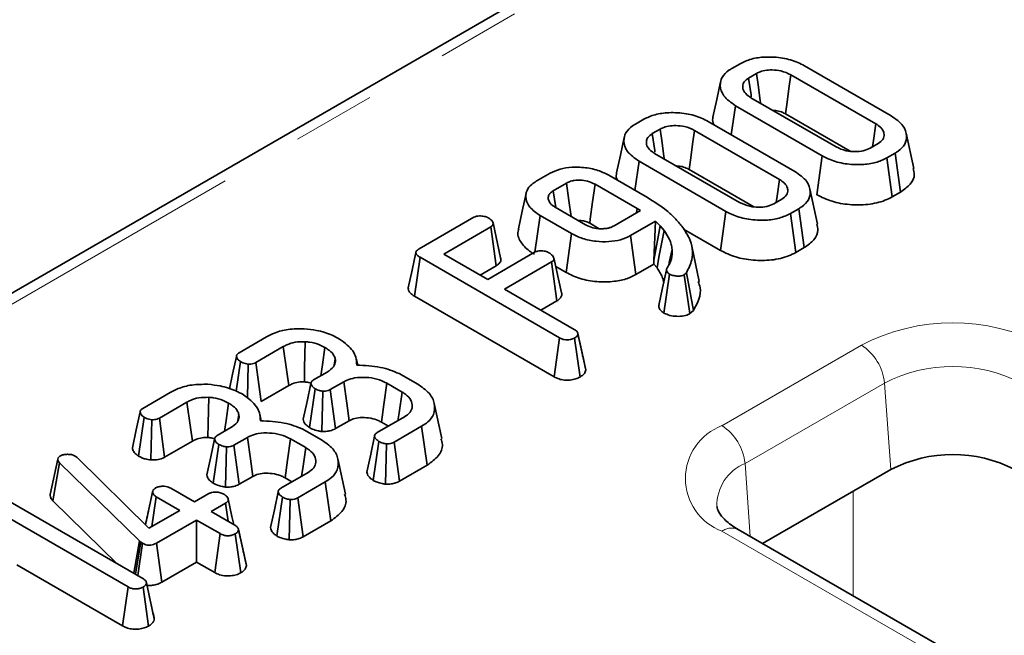
# Model space of a CAD drawing. Units: millimetres. Extents: x 8 to 418, y 1 to 291.
# Drawn here: x 321 to 336, y 143 to 152 of the extents above; entities that cross this region are included whole.
import ezdxf

# ---------------------------------------------------------------- set-up
doc = ezdxf.new("R2010")
doc.units = ezdxf.units.MM
doc.linetypes.add('PHANTOM', pattern=[12.7, 6.35, -1.27, 1.27, -1.27, 1.27, -1.27])

msp = doc.modelspace()

# ---------------------------------------------------------------- linework, layer by layer
at = {"color": 7, "linetype": 'Continuous', "lineweight": 35}
for p, q in [((334.96, 155.834), (265.84, 115.932)), ((331.913, 151.17), (332.039, 151.243)), ((332.292, 151.095), (332.17, 151.024)), ((334.104, 150.328), (332.811, 151.074)), ((333.02, 151.211), (334.34, 150.449)), ((332.206, 150.725), (333.499, 149.978)), ((331.907, 150.162), (331.969, 150.604)), ((333.289, 149.842), (331.969, 150.604)), ((332.73, 150.481), (333.712, 149.913)), ((330.448, 150.324), (330.574, 150.397)), ((331.555, 150.365), (332.875, 149.603)), ((330.827, 150.249), (330.705, 150.179)), ((332.639, 149.482), (331.346, 150.228)), ((334.683, 149.649), (334.567, 150.185)), ((334.018, 149.958), (334.139, 150.028)), ((330.74, 149.879), (332.033, 149.133)), ((334.396, 149.882), (334.27, 149.809)), ((334.481, 149.291), (334.396, 149.882)), ((330.441, 149.316), (330.504, 149.758)), ((331.824, 148.996), (330.504, 149.758)), ((333.207, 149.249), (333.289, 149.842)), ((334.352, 149.216), (334.27, 149.809)), ((328.941, 149.454), (329.151, 149.576)), ((331.265, 149.635), (332.247, 149.068)), ((329.402, 149.426), (329.2, 149.31)), ((330.043, 149.546), (330.63, 149.207)), ((329.236, 149.056), (329.2, 149.31)), ((330.474, 149.04), (329.834, 149.409)), ((333.218, 148.803), (333.101, 149.339)), ((334.352, 149.216), (334.481, 149.291)), ((332.553, 149.112), (332.674, 149.182)), ((329.229, 149.06), (329.691, 148.793)), ((330.124, 148.777), (330.524, 149.008)), ((330.465, 148.973), (330.474, 149.04)), ((330.524, 149.008), (330.474, 149.04)), ((331.742, 148.403), (331.824, 148.996)), ((332.931, 149.037), (332.805, 148.964)), ((333.016, 148.445), (332.931, 149.037)), ((327.159, 148.426), (327.991, 148.906)), ((328.918, 148.375), (328.998, 148.936)), ((329.476, 148.66), (328.998, 148.936)), ((330.755, 148.847), (330.375, 148.627)), ((330.731, 148.251), (330.755, 148.847)), ((330.826, 148.775), (330.755, 148.847)), ((332.887, 148.371), (332.805, 148.964)), ((328.248, 148.76), (327.533, 148.347)), ((328.333, 148.169), (328.248, 148.76)), ((328.399, 148.292), (328.283, 148.824)), ((329.753, 148.816), (329.896, 148.733)), ((330.731, 148.251), (330.826, 148.775)), ((330.884, 148.708), (330.826, 148.775)), ((331.182, 148.726), (331.742, 148.403)), ((329.394, 148.067), (329.476, 148.66)), ((330.457, 148.034), (330.375, 148.627)), ((331.42, 147.93), (331.304, 148.467)), ((332.887, 148.371), (333.016, 148.445)), ((327.089, 147.706), (327.173, 148.298)), ((329.294, 147.073), (327.173, 148.298)), ((327.533, 148.347), (328.202, 147.961)), ((328.202, 147.961), (328.916, 148.374)), ((329.323, 147.758), (329.207, 148.291)), ((330.728, 148.191), (330.731, 148.251)), ((328.088, 148.027), (328.333, 148.169)), ((329.171, 148.227), (328.457, 147.814)), ((329.256, 147.635), (329.171, 148.227)), ((329.236, 148.158), (329.394, 148.067)), ((330.457, 148.034), (330.728, 148.191)), ((330.728, 148.191), (330.777, 148.136)), ((330.883, 147.45), (330.967, 148.042)), ((331.224, 148.062), (331.188, 148.03)), ((331.278, 147.441), (331.188, 148.03)), ((331.33, 147.488), (331.224, 148.062)), ((328.457, 147.814), (329.518, 147.202)), ((327.089, 147.706), (329.212, 146.48)), ((329.011, 147.494), (329.256, 147.635)), ((331.278, 147.441), (331.33, 147.488)), ((324.421, 146.845), (324.841, 147.088)), ((329.212, 146.48), (329.294, 147.073)), ((329.607, 146.477), (329.524, 147.069)), ((329.628, 146.89), (329.574, 147.14)), ((329.693, 146.587), (329.575, 147.132)), ((325.094, 146.939), (324.675, 146.698)), ((325.866, 146.661), (325.885, 146.747)), ((326.225, 146.657), (326.203, 146.755)), ((324.378, 146.263), (324.443, 146.711)), ((324.549, 146.159), (324.561, 146.674)), ((324.756, 146.104), (324.675, 146.698)), ((325.555, 146.433), (325.763, 146.553)), ((326.893, 146.51), (327.131, 146.373)), ((324.756, 146.104), (325.176, 146.346)), ((325.493, 145.707), (325.578, 146.299)), ((326.014, 146.404), (325.808, 146.285)), ((325.889, 145.692), (325.808, 146.285)), ((326.9, 146.249), (326.669, 146.382)), ((322.956, 145.999), (323.376, 146.242)), ((325.679, 145.649), (325.697, 146.261)), ((323.629, 146.093), (323.21, 145.852)), ((327.505, 145.54), (327.389, 146.076)), ((322.892, 145.274), (322.978, 145.865)), ((323.29, 145.258), (323.21, 145.852)), ((324.401, 145.815), (324.419, 145.901)), ((324.759, 145.811), (324.738, 145.91)), ((326.522, 145.631), (326.936, 145.87)), ((323.082, 145.216), (323.096, 145.828)), ((324.089, 145.587), (324.298, 145.708)), ((325.889, 145.692), (326.095, 145.81)), ((326.587, 145.789), (326.692, 145.729)), ((327.198, 145.727), (326.778, 145.484)), ((327.283, 145.136), (327.198, 145.727)), ((324.549, 145.558), (324.343, 145.439)), ((325.435, 145.403), (325.204, 145.536)), ((325.428, 145.664), (325.666, 145.527)), ((323.29, 145.258), (323.711, 145.501)), ((324.028, 144.862), (324.112, 145.453)), ((324.214, 144.803), (324.232, 145.415)), ((324.424, 144.846), (324.343, 145.439)), ((326.461, 144.905), (326.546, 145.497)), ((326.648, 144.847), (326.665, 145.459)), ((326.859, 144.891), (326.778, 145.484)), ((321.665, 145.229), (321.673, 145.247)), ((321.928, 145.273), (321.958, 145.251)), ((321.958, 145.251), (323.05, 144.178)), ((321.547, 144.69), (321.665, 145.229)), ((321.589, 144.595), (321.693, 145.172)), ((322.907, 143.985), (321.693, 145.172)), ((326.04, 144.694), (325.924, 145.23)), ((326.859, 144.891), (327.283, 145.136)), ((324.424, 144.846), (324.63, 144.964)), ((325.056, 144.785), (325.471, 145.024)), ((325.122, 144.943), (325.226, 144.883)), ((334.332, 145.07), (332.381, 143.944)), ((323.384, 144.785), (323.743, 144.578)), ((325.733, 144.881), (325.313, 144.639)), ((325.818, 144.29), (325.733, 144.881)), ((322.998, 144.229), (323.106, 144.726)), ((323.107, 144.733), (323.064, 144.532)), ((323.096, 144.205), (323.161, 144.656)), ((323.52, 144.449), (323.161, 144.656)), ((323.743, 144.578), (323.96, 144.703)), ((324.996, 144.059), (325.08, 144.651)), ((325.394, 144.045), (325.313, 144.639)), ((320.843, 144.634), (322.956, 143.414)), ((321.589, 144.595), (322.569, 143.637)), ((324.215, 144.556), (323.997, 144.431)), ((324.254, 144.283), (324.215, 144.556)), ((325.183, 144.001), (325.2, 144.613)), ((322.733, 143.285), (320.899, 144.344)), ((323.05, 144.178), (323.52, 144.449)), ((323.997, 144.431), (324.356, 144.224)), ((323.774, 144.302), (323.166, 143.951)), ((324.133, 144.095), (323.774, 144.302)), ((323.774, 143.662), (323.774, 144.302)), ((325.394, 144.045), (325.818, 144.29)), ((324.051, 143.502), (324.133, 144.095)), ((324.447, 143.498), (324.364, 144.091)), ((324.468, 143.908), (324.413, 144.162)), ((324.533, 143.609), (324.414, 144.153)), ((335.26, 142.282), (332.013, 144.156)), ((322.822, 143.491), (322.907, 143.985)), ((322.848, 143.476), (322.928, 143.966)), ((322.881, 143.457), (322.953, 143.948)), ((322.928, 143.966), (322.907, 143.985)), ((322.953, 143.948), (322.928, 143.966)), ((323.249, 143.358), (323.166, 143.951)), ((321.044, 143.62), (322.651, 142.692)), ((323.249, 143.358), (323.774, 143.662)), ((323.774, 143.662), (324.051, 143.502)), ((323.066, 143.102), (323.012, 143.352)), ((323.132, 142.799), (323.013, 143.344)), ((322.651, 142.692), (322.733, 143.285)), ((323.046, 142.689), (322.962, 143.282))]:
    msp.add_line(p, q, dxfattribs=at)
at = {"color": 7, "linetype": 'PHANTOM', "lineweight": 18}
for p, q in [((335.21, 155.809), (266.09, 115.907)), ((331.763, 145.737), (333.885, 146.961)), ((334.237, 146.385), (332.115, 145.161)), ((334.237, 146.385), (334.332, 145.07)), ((332.115, 145.161), (332.196, 144.05)), ((333.76, 144.74), (333.758, 143.149)), ((335.049, 142.235), (331.763, 144.131))]:
    msp.add_line(p, q, dxfattribs=at)
at = {"color": 7, "linetype": 'Continuous', "lineweight": 35, "flags": 128}
for points in [[(332.354, 150.639), (332.348, 150.679), (332.32, 150.887), (332.292, 151.095)], [(332.73, 150.481), (332.754, 150.658), (332.782, 150.866), (332.811, 151.074)], [(331.743, 150.966), (331.685, 150.697), (331.626, 150.428)], [(332.211, 150.741), (332.207, 150.769), (332.17, 151.024)], [(334.054, 149.979), (334.067, 150.075), (334.104, 150.328)], [(330.746, 149.895), (330.742, 149.923), (330.705, 150.179)], [(330.889, 149.793), (330.883, 149.833), (330.855, 150.041), (330.827, 150.249)], [(331.265, 149.635), (331.289, 149.812), (331.317, 150.02), (331.346, 150.228)], [(330.278, 150.12), (330.22, 149.851), (330.161, 149.582)], [(329.471, 148.92), (329.438, 149.161), (329.402, 149.426)], [(332.589, 149.133), (332.602, 149.229), (332.639, 149.482)], [(329.753, 148.816), (329.761, 148.88), (329.798, 149.144), (329.834, 149.409)], [(328.785, 149.269), (328.727, 149), (328.669, 148.732)], [(330.777, 148.136), (330.807, 148.299), (330.845, 148.503), (330.884, 148.708)], [(330.955, 148.178), (330.964, 148.218), (331.007, 148.419)], [(327.111, 148.373), (327.052, 148.104), (326.994, 147.835)], [(330.921, 148.106), (330.862, 147.835), (330.804, 147.564)], [(325.176, 146.346), (325.147, 146.554), (325.094, 146.939)], [(325.415, 146.402), (325.419, 146.617), (325.428, 147.014)], [(325.666, 146.497), (325.689, 146.66), (325.726, 146.926)], [(324.383, 146.791), (324.324, 146.518), (324.276, 146.296)], [(325.514, 146.38), (325.456, 146.107), (325.397, 145.835)], [(326.095, 145.81), (326.058, 146.08), (326.014, 146.404)], [(326.587, 145.789), (326.625, 146.059), (326.669, 146.382)], [(323.949, 145.557), (323.954, 145.771), (323.963, 146.168)], [(326.837, 145.813), (326.854, 145.931), (326.9, 146.249)], [(323.711, 145.501), (323.682, 145.708), (323.629, 146.093)], [(324.201, 145.651), (324.224, 145.814), (324.261, 146.081)], [(322.917, 145.945), (322.859, 145.673), (322.8, 145.4)], [(324.049, 145.534), (323.99, 145.262), (323.932, 144.989)], [(324.63, 144.964), (324.593, 145.235), (324.549, 145.558)], [(325.122, 144.943), (325.159, 145.213), (325.204, 145.536)], [(326.482, 145.578), (326.423, 145.305), (326.364, 145.032)], [(325.372, 144.967), (325.389, 145.085), (325.435, 145.403)], [(325.017, 144.732), (324.958, 144.459), (324.899, 144.186)], [(324.341, 144.232), (324.314, 144.357), (324.256, 144.623)]]:
    msp.add_lwpolyline(points, dxfattribs=at)
at = {"color": 7, "linetype": 'PHANTOM', "lineweight": 18}
for centre, radius, start, end in [((335.275, 144.278), 3.023, 62.6097, 117.3903), ((333.464, 146.308), 0.777, 5.689, 57.1991), ((335.275, 144.381), 2.257, 62.6097, 117.3903), ((332.068, 144.934), 0.859, 110.7834, 249.2166), ((331.342, 145.084), 0.777, 5.689, 57.1991), ((332.376, 144.524), 0.688, 112.2291, 181.272), ((331.909, 143.93), 0.249, 65.3286, 125.9818)]:
    msp.add_arc(centre, radius, start, end, dxfattribs=at)
at = {"color": 7, "linetype": 'Continuous', "lineweight": 35}
msp.add_arc((335.275, 143.25), 2.049, 62.6097, 117.3903, dxfattribs=at)
for points, knots in [([(332.039, 151.243), (332.095, 151.269), (332.206, 151.322), (332.439, 151.351), (332.688, 151.337), (332.891, 151.28), (332.987, 151.228), (333.02, 151.211)], [0, 0, 0, 0, 0.19547, 0.39212, 0.638154, 0.875919, 1, 1, 1, 1]), ([(331.969, 150.604), (331.903, 150.652), (331.776, 150.742), (331.728, 150.901), (331.755, 151.037), (331.836, 151.123), (331.899, 151.161), (331.913, 151.17)], [0, 0, 0, 0, 0.290426, 0.548654, 0.74506, 0.942761, 1, 1, 1, 1]), ([(332.811, 151.074), (332.763, 151.096), (332.68, 151.136), (332.536, 151.15), (332.417, 151.144), (332.338, 151.119), (332.302, 151.1), (332.292, 151.095)], [0, 0, 0, 0, 0.312841, 0.550524, 0.740099, 0.930837, 1, 1, 1, 1]), ([(332.17, 151.024), (332.145, 151.006), (332.095, 150.97), (332.073, 150.897), (332.091, 150.822), (332.145, 150.763), (332.19, 150.734), (332.206, 150.725)], [0, 0, 0, 0, 0.209793, 0.410951, 0.650271, 0.881694, 1, 1, 1, 1]), ([(330.574, 150.397), (330.63, 150.424), (330.741, 150.476), (330.974, 150.505), (331.223, 150.491), (331.426, 150.434), (331.522, 150.382), (331.555, 150.365)], [0, 0, 0, 0, 0.1954698, 0.3921197, 0.6381536, 0.875919, 1, 1, 1, 1]), ([(332.538, 150.533), (332.567, 150.531), (332.63, 150.527), (332.691, 150.501), (332.722, 150.485), (332.73, 150.481)], [0, 0, 0, 0, 0.404845, 0.862458, 1, 1, 1, 1]), ([(330.504, 149.758), (330.437, 149.806), (330.311, 149.897), (330.263, 150.055), (330.29, 150.192), (330.371, 150.277), (330.434, 150.316), (330.448, 150.324)], [0, 0, 0, 0, 0.290426, 0.548654, 0.74506, 0.942761, 1, 1, 1, 1]), ([(331.631, 150.428), (331.628, 150.422), (331.611, 150.385), (331.628, 150.347), (331.642, 150.315)], [0, 0, 0, 0, 0.1597887, 1, 1, 1, 1]), ([(334.139, 150.028), (334.167, 150.048), (334.222, 150.089), (334.236, 150.165), (334.214, 150.239), (334.161, 150.292), (334.117, 150.32), (334.104, 150.328)], [0, 0, 0, 0, 0.229237, 0.46007, 0.660999, 0.900086, 1, 1, 1, 1]), ([(334.34, 150.449), (334.407, 150.401), (334.534, 150.312), (334.584, 150.154), (334.557, 150.017), (334.476, 149.931), (334.412, 149.892), (334.396, 149.882)], [0, 0, 0, 0, 0.287669, 0.546997, 0.741657, 0.937567, 1, 1, 1, 1]), ([(330.705, 150.179), (330.68, 150.16), (330.63, 150.124), (330.608, 150.051), (330.625, 149.976), (330.68, 149.917), (330.725, 149.889), (330.74, 149.879)], [0, 0, 0, 0, 0.2097934, 0.4109506, 0.6502713, 0.8816939, 1, 1, 1, 1]), ([(331.346, 150.228), (331.298, 150.251), (331.215, 150.29), (331.071, 150.304), (330.951, 150.298), (330.873, 150.273), (330.836, 150.254), (330.827, 150.249)], [0, 0, 0, 0, 0.312841, 0.550524, 0.740099, 0.930837, 1, 1, 1, 1]), ([(333.499, 149.978), (333.548, 149.955), (333.633, 149.917), (333.784, 149.902), (333.917, 149.911), (333.985, 149.943), (334.018, 149.958)], [0, 0, 0, 0, 0.326372, 0.55377, 0.782155, 1, 1, 1, 1]), ([(334.27, 149.809), (334.216, 149.783), (334.107, 149.731), (333.88, 149.702), (333.636, 149.713), (333.428, 149.768), (333.328, 149.822), (333.289, 149.842)], [0, 0, 0, 0, 0.1921223, 0.3855559, 0.6238001, 0.856572, 1, 1, 1, 1]), ([(329.151, 149.576), (329.199, 149.599), (329.296, 149.646), (329.499, 149.674), (329.717, 149.664), (329.91, 149.616), (330.004, 149.566), (330.043, 149.546)], [0, 0, 0, 0, 0.1888844, 0.3791488, 0.6131317, 0.8440561, 1, 1, 1, 1]), ([(330.166, 149.582), (330.163, 149.576), (330.146, 149.539), (330.162, 149.501), (330.176, 149.469)], [0, 0, 0, 0, 0.159789, 1, 1, 1, 1]), ([(331.073, 149.687), (331.102, 149.685), (331.165, 149.681), (331.225, 149.655), (331.257, 149.639), (331.265, 149.635)], [0, 0, 0, 0, 0.404845, 0.862458, 1, 1, 1, 1]), ([(332.875, 149.603), (332.942, 149.556), (333.069, 149.466), (333.119, 149.308), (333.092, 149.171), (333.011, 149.086), (332.947, 149.046), (332.931, 149.037)], [0, 0, 0, 0, 0.287669, 0.546997, 0.741657, 0.937567, 1, 1, 1, 1]), ([(334.481, 149.291), (334.535, 149.329), (334.644, 149.407), (334.703, 149.539), (334.68, 149.619), (334.671, 149.648)], [0, 0, 0, 0, 0.377158, 0.767506, 1, 1, 1, 1]), ([(328.998, 148.936), (328.94, 148.975), (328.834, 149.049), (328.774, 149.186), (328.784, 149.307), (328.854, 149.399), (328.917, 149.439), (328.941, 149.454)], [0, 0, 0, 0, 0.26663, 0.492399, 0.717825, 0.893433, 1, 1, 1, 1]), ([(329.834, 149.409), (329.797, 149.427), (329.732, 149.459), (329.617, 149.474), (329.541, 149.471), (329.493, 149.462), (329.451, 149.451), (329.421, 149.436), (329.402, 149.426)], [0, 0, 0, 0, 0.2940792, 0.5237031, 0.7124457, 0.7591099, 0.8381604, 1, 1, 1, 1]), ([(332.674, 149.182), (332.701, 149.203), (332.757, 149.244), (332.771, 149.319), (332.749, 149.393), (332.696, 149.446), (332.652, 149.474), (332.639, 149.482)], [0, 0, 0, 0, 0.229237, 0.46007, 0.660999, 0.900086, 1, 1, 1, 1]), ([(329.2, 149.31), (329.187, 149.301), (329.167, 149.289), (329.139, 149.26), (329.122, 149.227), (329.122, 149.2), (329.122, 149.188)], [0, 0, 0, 0, 0.249611, 0.374575, 0.746386, 1, 1, 1, 1]), ([(329.122, 149.188), (329.13, 149.165), (329.141, 149.129), (329.185, 149.087), (329.214, 149.069), (329.229, 149.06)], [0, 0, 0, 0, 0.490538, 0.741507, 1, 1, 1, 1]), ([(330.63, 149.207), (330.732, 149.143), (330.887, 149.045), (331.052, 148.895), (331.119, 148.814), (331.153, 148.774)], [0, 0, 0, 0, 0.492265, 0.744914, 1, 1, 1, 1]), ([(332.033, 149.133), (332.083, 149.11), (332.168, 149.071), (332.319, 149.056), (332.452, 149.065), (332.519, 149.097), (332.553, 149.112)], [0, 0, 0, 0, 0.326372, 0.55377, 0.782155, 1, 1, 1, 1]), ([(333.207, 149.249), (333.281, 149.213), (333.425, 149.141), (333.702, 149.092), (333.985, 149.094), (334.211, 149.144), (334.317, 149.198), (334.352, 149.216)], [0, 0, 0, 0, 0.227496, 0.446907, 0.665919, 0.889079, 1, 1, 1, 1]), ([(332.805, 148.964), (332.751, 148.938), (332.642, 148.885), (332.414, 148.856), (332.171, 148.867), (331.963, 148.923), (331.862, 148.976), (331.824, 148.996)], [0, 0, 0, 0, 0.192122, 0.385556, 0.6238, 0.856572, 1, 1, 1, 1]), ([(327.991, 148.906), (328.003, 148.912), (328.028, 148.923), (328.084, 148.929), (328.147, 148.923), (328.195, 148.907), (328.217, 148.895), (328.222, 148.892)], [0, 0, 0, 0, 0.182836, 0.367301, 0.6475, 0.914518, 1, 1, 1, 1]), ([(328.222, 148.892), (328.242, 148.877), (328.272, 148.854), (328.287, 148.819), (328.285, 148.794), (328.27, 148.774), (328.254, 148.764), (328.248, 148.76)], [0, 0, 0, 0, 0.379462, 0.578038, 0.729545, 0.880989, 1, 1, 1, 1]), ([(329.579, 148.858), (329.588, 148.859), (329.61, 148.86), (329.643, 148.855), (329.688, 148.846), (329.724, 148.831), (329.747, 148.819), (329.753, 148.816)], [0, 0, 0, 0, 0.147773, 0.333797, 0.519784, 0.880342, 1, 1, 1, 1]), ([(328.677, 148.731), (328.672, 148.719), (328.646, 148.655), (328.694, 148.532), (328.798, 148.416), (328.888, 148.36), (328.914, 148.344)], [0, 0, 0, 0, 0.083599, 0.464913, 0.845314, 1, 1, 1, 1]), ([(329.691, 148.793), (329.709, 148.784), (329.757, 148.758), (329.836, 148.737), (329.894, 148.733), (329.913, 148.732)], [0, 0, 0, 0, 0.297793, 0.769389, 1, 1, 1, 1]), ([(329.913, 148.732), (329.923, 148.732), (329.943, 148.732), (329.981, 148.734), (330.01, 148.738), (330.028, 148.74)], [0, 0, 0, 0, 0.253378, 0.506891, 1, 1, 1, 1]), ([(330.028, 148.74), (330.043, 148.745), (330.068, 148.751), (330.1, 148.764), (330.116, 148.772), (330.124, 148.777)], [0, 0, 0, 0, 0.43523, 0.716032, 1, 1, 1, 1]), ([(331.007, 148.419), (331.003, 148.444), (330.995, 148.494), (330.961, 148.592), (330.914, 148.662), (330.884, 148.708)], [0, 0, 0, 0, 0.251401, 0.503079, 1, 1, 1, 1]), ([(331.153, 148.774), (331.194, 148.714), (331.305, 148.551), (331.343, 148.299), (331.256, 148.127), (331.224, 148.062)], [0, 0, 0, 0, 0.262653, 0.72512, 1, 1, 1, 1]), ([(333.016, 148.445), (333.07, 148.483), (333.179, 148.561), (333.238, 148.693), (333.214, 148.773), (333.206, 148.803)], [0, 0, 0, 0, 0.377158, 0.767506, 1, 1, 1, 1]), ([(330.375, 148.627), (330.326, 148.604), (330.23, 148.558), (330.041, 148.532), (329.842, 148.537), (329.639, 148.577), (329.53, 148.632), (329.476, 148.66)], [0, 0, 0, 0, 0.186561, 0.374004, 0.565437, 0.784321, 1, 1, 1, 1]), ([(327.173, 148.298), (327.157, 148.308), (327.131, 148.324), (327.112, 148.351), (327.109, 148.374), (327.121, 148.398), (327.141, 148.414), (327.156, 148.424), (327.159, 148.426)], [0, 0, 0, 0, 0.271909, 0.451845, 0.594849, 0.737773, 0.943785, 1, 1, 1, 1]), ([(328.916, 148.374), (328.93, 148.381), (328.955, 148.393), (328.996, 148.399), (329.018, 148.398), (329.026, 148.398)], [0, 0, 0, 0, 0.451859, 0.801857, 1, 1, 1, 1]), ([(329.026, 148.398), (329.048, 148.394), (329.081, 148.389), (329.12, 148.374), (329.137, 148.364), (329.146, 148.359)], [0, 0, 0, 0, 0.4785884, 0.7363093, 1, 1, 1, 1]), ([(330.932, 148.137), (330.946, 148.16), (330.974, 148.205), (331.009, 148.299), (331.008, 148.371), (331.007, 148.419)], [0, 0, 0, 0, 0.251344, 0.503131, 1, 1, 1, 1]), ([(331.742, 148.403), (331.815, 148.367), (331.96, 148.295), (332.237, 148.247), (332.52, 148.248), (332.746, 148.298), (332.852, 148.352), (332.887, 148.371)], [0, 0, 0, 0, 0.2274964, 0.4469075, 0.6659195, 0.8890793, 1, 1, 1, 1]), ([(328.333, 148.169), (328.349, 148.18), (328.385, 148.205), (328.408, 148.25), (328.4, 148.28), (328.397, 148.292)], [0, 0, 0, 0, 0.337414, 0.722687, 1, 1, 1, 1]), ([(329.146, 148.359), (329.166, 148.344), (329.196, 148.321), (329.211, 148.285), (329.209, 148.26), (329.194, 148.241), (329.178, 148.231), (329.171, 148.227)], [0, 0, 0, 0, 0.379462, 0.578038, 0.729545, 0.880989, 1, 1, 1, 1]), ([(330.777, 148.136), (330.792, 148.113), (330.824, 148.067), (330.862, 147.993), (330.873, 147.939), (330.879, 147.911)], [0, 0, 0, 0, 0.3107916, 0.6337939, 1, 1, 1, 1]), ([(330.967, 148.042), (330.958, 148.049), (330.938, 148.062), (330.921, 148.088), (330.92, 148.114), (330.928, 148.13), (330.932, 148.137)], [0, 0, 0, 0, 0.257813, 0.518593, 0.786041, 1, 1, 1, 1]), ([(329.394, 148.067), (329.462, 148.033), (329.598, 147.966), (329.86, 147.92), (330.113, 147.923), (330.32, 147.966), (330.416, 148.014), (330.457, 148.034)], [0, 0, 0, 0, 0.226196, 0.45293, 0.679834, 0.862102, 1, 1, 1, 1]), ([(331.188, 148.03), (331.176, 148.025), (331.15, 148.014), (331.092, 148.011), (331.031, 148.016), (330.989, 148.031), (330.97, 148.04), (330.967, 148.042)], [0, 0, 0, 0, 0.182609, 0.406144, 0.691151, 0.950491, 1, 1, 1, 1]), ([(326.996, 147.835), (326.995, 147.823), (326.993, 147.796), (327.024, 147.749), (327.065, 147.722), (327.089, 147.706)], [0, 0, 0, 0, 0.257425, 0.557114, 1, 1, 1, 1]), ([(331.33, 147.488), (331.393, 147.605), (331.472, 147.752), (331.414, 147.898), (331.402, 147.928)], [0, 0, 0, 0, 0.792155, 1, 1, 1, 1]), ([(329.256, 147.635), (329.273, 147.646), (329.306, 147.669), (329.327, 147.712), (329.332, 147.744), (329.323, 147.758), (329.323, 147.758)], [0, 0, 0, 0, 0.322546, 0.659849, 0.997143, 1, 1, 1, 1]), ([(330.81, 147.564), (330.808, 147.556), (330.8, 147.532), (330.828, 147.49), (330.864, 147.464), (330.883, 147.45)], [0, 0, 0, 0, 0.187189, 0.586865, 1, 1, 1, 1]), ([(330.883, 147.45), (330.911, 147.437), (330.968, 147.41), (331.078, 147.397), (331.185, 147.403), (331.247, 147.426), (331.275, 147.439), (331.278, 147.441)], [0, 0, 0, 0, 0.24778, 0.503114, 0.74909, 0.971327, 1, 1, 1, 1]), ([(324.841, 147.088), (324.88, 147.108), (324.975, 147.158), (325.171, 147.212), (325.33, 147.212), (325.413, 147.212)], [0, 0, 0, 0, 0.249629, 0.607412, 1, 1, 1, 1]), ([(325.413, 147.212), (325.476, 147.205), (325.628, 147.189), (325.81, 147.129), (325.913, 147.075), (325.949, 147.055)], [0, 0, 0, 0, 0.311854, 0.758095, 1, 1, 1, 1]), ([(329.518, 147.202), (329.532, 147.192), (329.554, 147.178), (329.571, 147.153), (329.574, 147.139), (329.575, 147.132)], [0, 0, 0, 0, 0.468925, 0.727817, 1, 1, 1, 1]), ([(325.949, 147.055), (325.99, 147.026), (326.104, 146.944), (326.207, 146.805), (326.209, 146.698), (326.21, 146.658)], [0, 0, 0, 0, 0.263893, 0.725659, 1, 1, 1, 1]), ([(329.524, 147.069), (329.504, 147.061), (329.471, 147.046), (329.414, 147.04), (329.362, 147.044), (329.322, 147.058), (329.301, 147.069), (329.294, 147.073)], [0, 0, 0, 0, 0.28589, 0.475165, 0.665327, 0.88359, 1, 1, 1, 1]), ([(329.575, 147.132), (329.572, 147.121), (329.567, 147.099), (329.54, 147.08), (329.525, 147.071), (329.524, 147.069)], [0, 0, 0, 0, 0.46517, 0.93332, 1, 1, 1, 1]), ([(325.428, 147.014), (325.375, 147.014), (325.275, 147.013), (325.164, 146.977), (325.111, 146.949), (325.094, 146.939)], [0, 0, 0, 0, 0.418192, 0.805595, 1, 1, 1, 1]), ([(325.726, 146.926), (325.699, 146.941), (325.632, 146.976), (325.526, 147.005), (325.45, 147.012), (325.428, 147.014)], [0, 0, 0, 0, 0.322932, 0.804349, 1, 1, 1, 1]), ([(325.885, 146.747), (325.879, 146.765), (325.865, 146.813), (325.808, 146.875), (325.75, 146.911), (325.726, 146.926)], [0, 0, 0, 0, 0.268995, 0.704879, 1, 1, 1, 1]), ([(329.69, 146.603), (329.676, 146.668), (329.656, 146.757), (329.634, 146.861), (329.628, 146.89)], [0, 0, 0, 0, 0.72021, 1, 1, 1, 1]), ([(324.443, 146.711), (324.424, 146.726), (324.392, 146.749), (324.38, 146.787), (324.385, 146.815), (324.402, 146.833), (324.416, 146.842), (324.421, 146.845)], [0, 0, 0, 0, 0.369724, 0.590977, 0.756688, 0.923245, 1, 1, 1, 1]), ([(325.763, 146.553), (325.798, 146.578), (325.865, 146.625), (325.889, 146.698), (325.885, 146.737), (325.885, 146.747)], [0, 0, 0, 0, 0.445483, 0.851328, 1, 1, 1, 1]), ([(324.561, 146.674), (324.547, 146.676), (324.517, 146.68), (324.477, 146.693), (324.455, 146.705), (324.443, 146.711)], [0, 0, 0, 0, 0.331115, 0.659578, 1, 1, 1, 1]), ([(324.675, 146.698), (324.665, 146.692), (324.643, 146.682), (324.603, 146.673), (324.575, 146.674), (324.561, 146.674)], [0, 0, 0, 0, 0.336139, 0.676489, 1, 1, 1, 1]), ([(326.21, 146.658), (326.333, 146.652), (326.566, 146.64), (326.785, 146.563), (326.881, 146.516), (326.893, 146.51)], [0, 0, 0, 0, 0.491898, 0.932002, 1, 1, 1, 1]), ([(329.607, 146.477), (329.623, 146.488), (329.658, 146.51), (329.687, 146.549), (329.691, 146.576), (329.693, 146.587)], [0, 0, 0, 0, 0.335425, 0.733924, 1, 1, 1, 1]), ([(325.578, 146.299), (325.56, 146.312), (325.531, 146.333), (325.515, 146.366), (325.513, 146.393), (325.528, 146.416), (325.546, 146.427), (325.555, 146.433)], [0, 0, 0, 0, 0.3193865, 0.5282466, 0.6887707, 0.8498223, 1, 1, 1, 1]), ([(326.669, 146.382), (326.62, 146.406), (326.527, 146.451), (326.35, 146.476), (326.191, 146.47), (326.079, 146.438), (326.031, 146.413), (326.014, 146.404)], [0, 0, 0, 0, 0.260901, 0.496089, 0.731638, 0.905769, 1, 1, 1, 1]), ([(329.212, 146.48), (329.236, 146.468), (329.282, 146.445), (329.368, 146.428), (329.457, 146.429), (329.541, 146.445), (329.585, 146.467), (329.607, 146.477)], [0, 0, 0, 0, 0.2117167, 0.4097272, 0.6082822, 0.805503, 1, 1, 1, 1]), ([(323.376, 146.242), (323.415, 146.262), (323.51, 146.312), (323.705, 146.366), (323.865, 146.366), (323.948, 146.366)], [0, 0, 0, 0, 0.249629, 0.607412, 1, 1, 1, 1]), ([(323.948, 146.366), (324.011, 146.359), (324.163, 146.343), (324.345, 146.284), (324.447, 146.229), (324.484, 146.21)], [0, 0, 0, 0, 0.311854, 0.758095, 1, 1, 1, 1]), ([(325.176, 146.346), (325.194, 146.356), (325.237, 146.379), (325.32, 146.403), (325.385, 146.403), (325.415, 146.402)], [0, 0, 0, 0, 0.2736061, 0.6664334, 1, 1, 1, 1]), ([(325.415, 146.402), (325.436, 146.401), (325.472, 146.398), (325.503, 146.388), (325.516, 146.384)], [0, 0, 0, 0, 0.586856, 1, 1, 1, 1]), ([(325.697, 146.261), (325.679, 146.264), (325.647, 146.269), (325.608, 146.283), (325.588, 146.294), (325.578, 146.299)], [0, 0, 0, 0, 0.412003, 0.701864, 1, 1, 1, 1]), ([(325.808, 146.285), (325.797, 146.28), (325.776, 146.268), (325.736, 146.261), (325.709, 146.261), (325.697, 146.261)], [0, 0, 0, 0, 0.3505017, 0.7052971, 1, 1, 1, 1]), ([(327.131, 146.373), (327.197, 146.327), (327.325, 146.239), (327.404, 146.073), (327.395, 145.92), (327.313, 145.802), (327.232, 145.749), (327.198, 145.727)], [0, 0, 0, 0, 0.247647, 0.476529, 0.705271, 0.878769, 1, 1, 1, 1]), ([(323.963, 146.168), (323.91, 146.168), (323.81, 146.168), (323.698, 146.131), (323.646, 146.103), (323.629, 146.093)], [0, 0, 0, 0, 0.418192, 0.805595, 1, 1, 1, 1]), ([(324.261, 146.081), (324.234, 146.095), (324.167, 146.131), (324.061, 146.159), (323.985, 146.166), (323.963, 146.168)], [0, 0, 0, 0, 0.322932, 0.804349, 1, 1, 1, 1]), ([(324.484, 146.21), (324.525, 146.18), (324.639, 146.098), (324.741, 145.959), (324.744, 145.852), (324.745, 145.812)], [0, 0, 0, 0, 0.263893, 0.725659, 1, 1, 1, 1]), ([(326.936, 145.87), (326.968, 145.892), (327.033, 145.938), (327.063, 146.031), (327.042, 146.126), (326.977, 146.201), (326.919, 146.237), (326.9, 146.249)], [0, 0, 0, 0, 0.206714, 0.415799, 0.650433, 0.881311, 1, 1, 1, 1]), ([(322.978, 145.865), (322.959, 145.88), (322.927, 145.904), (322.915, 145.941), (322.92, 145.969), (322.937, 145.988), (322.951, 145.996), (322.956, 145.999)], [0, 0, 0, 0, 0.369724, 0.590977, 0.756688, 0.923245, 1, 1, 1, 1]), ([(324.419, 145.901), (324.414, 145.919), (324.4, 145.967), (324.343, 146.029), (324.285, 146.066), (324.261, 146.081)], [0, 0, 0, 0, 0.268995, 0.704879, 1, 1, 1, 1]), ([(323.096, 145.828), (323.081, 145.83), (323.052, 145.834), (323.012, 145.847), (322.99, 145.859), (322.978, 145.865)], [0, 0, 0, 0, 0.331115, 0.6595781, 1, 1, 1, 1]), ([(323.21, 145.852), (323.199, 145.847), (323.178, 145.836), (323.138, 145.827), (323.11, 145.828), (323.096, 145.828)], [0, 0, 0, 0, 0.336139, 0.676489, 1, 1, 1, 1]), ([(324.298, 145.708), (324.333, 145.732), (324.4, 145.779), (324.424, 145.852), (324.42, 145.891), (324.419, 145.901)], [0, 0, 0, 0, 0.445483, 0.851328, 1, 1, 1, 1]), ([(325.398, 145.835), (325.4, 145.822), (325.403, 145.792), (325.436, 145.747), (325.474, 145.721), (325.493, 145.707)], [0, 0, 0, 0, 0.2652709, 0.640263, 1, 1, 1, 1]), ([(326.095, 145.81), (326.122, 145.824), (326.179, 145.852), (326.3, 145.864), (326.425, 145.853), (326.524, 145.823), (326.571, 145.798), (326.587, 145.789)], [0, 0, 0, 0, 0.196756, 0.403224, 0.643669, 0.87958, 1, 1, 1, 1]), ([(324.745, 145.812), (324.868, 145.806), (325.1, 145.794), (325.319, 145.717), (325.415, 145.671), (325.428, 145.664)], [0, 0, 0, 0, 0.491898, 0.932002, 1, 1, 1, 1]), ([(325.493, 145.707), (325.507, 145.7), (325.547, 145.679), (325.611, 145.66), (325.662, 145.651), (325.679, 145.649)], [0, 0, 0, 0, 0.262247, 0.74969, 1, 1, 1, 1]), ([(325.679, 145.649), (325.701, 145.648), (325.744, 145.648), (325.814, 145.659), (325.861, 145.677), (325.885, 145.689), (325.889, 145.692)], [0, 0, 0, 0, 0.2789716, 0.5716471, 0.9258011, 1, 1, 1, 1]), ([(323.711, 145.501), (323.729, 145.51), (323.772, 145.533), (323.855, 145.557), (323.92, 145.557), (323.949, 145.557)], [0, 0, 0, 0, 0.273606, 0.666433, 1, 1, 1, 1]), ([(323.949, 145.557), (323.97, 145.555), (324.006, 145.552), (324.038, 145.542), (324.051, 145.538)], [0, 0, 0, 0, 0.586856, 1, 1, 1, 1]), ([(324.112, 145.453), (324.095, 145.466), (324.066, 145.487), (324.05, 145.52), (324.048, 145.547), (324.063, 145.57), (324.081, 145.582), (324.089, 145.587)], [0, 0, 0, 0, 0.319387, 0.528247, 0.688771, 0.849822, 1, 1, 1, 1]), ([(325.204, 145.536), (325.155, 145.56), (325.061, 145.605), (324.885, 145.63), (324.726, 145.625), (324.614, 145.592), (324.566, 145.567), (324.549, 145.558)], [0, 0, 0, 0, 0.260901, 0.496089, 0.731638, 0.905769, 1, 1, 1, 1]), ([(326.546, 145.497), (326.526, 145.513), (326.495, 145.536), (326.48, 145.571), (326.483, 145.596), (326.498, 145.616), (326.514, 145.626), (326.522, 145.631)], [0, 0, 0, 0, 0.3793912, 0.576438, 0.7256122, 0.874216, 1, 1, 1, 1]), ([(327.283, 145.136), (327.346, 145.181), (327.471, 145.273), (327.529, 145.423), (327.501, 145.509), (327.491, 145.539)], [0, 0, 0, 0, 0.395685, 0.795201, 1, 1, 1, 1]), ([(322.8, 145.4), (322.804, 145.38), (322.812, 145.34), (322.855, 145.3), (322.885, 145.279), (322.892, 145.274)], [0, 0, 0, 0, 0.4230214, 0.8620775, 1, 1, 1, 1]), ([(324.232, 145.415), (324.213, 145.418), (324.182, 145.423), (324.143, 145.438), (324.123, 145.448), (324.112, 145.453)], [0, 0, 0, 0, 0.4120027, 0.7018642, 1, 1, 1, 1]), ([(324.343, 145.439), (324.332, 145.434), (324.31, 145.423), (324.27, 145.415), (324.244, 145.415), (324.232, 145.415)], [0, 0, 0, 0, 0.3505017, 0.7052971, 1, 1, 1, 1]), ([(325.471, 145.024), (325.503, 145.046), (325.568, 145.092), (325.597, 145.185), (325.577, 145.28), (325.512, 145.355), (325.454, 145.391), (325.435, 145.403)], [0, 0, 0, 0, 0.206714, 0.415799, 0.650433, 0.881311, 1, 1, 1, 1]), ([(325.666, 145.527), (325.732, 145.482), (325.86, 145.394), (325.939, 145.227), (325.93, 145.075), (325.848, 144.956), (325.767, 144.903), (325.733, 144.881)], [0, 0, 0, 0, 0.247647, 0.476529, 0.705271, 0.878769, 1, 1, 1, 1]), ([(326.665, 145.459), (326.647, 145.462), (326.615, 145.468), (326.576, 145.482), (326.556, 145.492), (326.546, 145.497)], [0, 0, 0, 0, 0.423422, 0.70817, 1, 1, 1, 1]), ([(326.778, 145.484), (326.767, 145.479), (326.746, 145.468), (326.706, 145.459), (326.678, 145.459), (326.665, 145.459)], [0, 0, 0, 0, 0.342112, 0.687787, 1, 1, 1, 1]), ([(321.673, 145.247), (321.676, 145.252), (321.681, 145.26), (321.693, 145.27), (321.7, 145.274), (321.704, 145.276)], [0, 0, 0, 0, 0.487854, 0.742327, 1, 1, 1, 1]), ([(321.704, 145.276), (321.718, 145.283), (321.747, 145.298), (321.789, 145.301), (321.81, 145.301), (321.814, 145.301)], [0, 0, 0, 0, 0.458645, 0.923429, 1, 1, 1, 1]), ([(321.814, 145.301), (321.833, 145.301), (321.873, 145.299), (321.908, 145.284), (321.925, 145.275), (321.928, 145.273)], [0, 0, 0, 0, 0.460009, 0.926153, 1, 1, 1, 1]), ([(322.892, 145.274), (322.908, 145.266), (322.94, 145.249), (323.003, 145.227), (323.053, 145.22), (323.082, 145.216)], [0, 0, 0, 0, 0.30018, 0.595483, 1, 1, 1, 1]), ([(323.082, 145.216), (323.119, 145.216), (323.192, 145.216), (323.258, 145.241), (323.287, 145.256), (323.29, 145.258)], [0, 0, 0, 0, 0.487216, 0.941934, 1, 1, 1, 1]), ([(321.693, 145.172), (321.685, 145.181), (321.673, 145.194), (321.667, 145.214), (321.666, 145.224), (321.665, 145.229)], [0, 0, 0, 0, 0.486968, 0.741758, 1, 1, 1, 1]), ([(323.933, 144.989), (323.935, 144.976), (323.938, 144.946), (323.971, 144.902), (324.009, 144.875), (324.028, 144.862)], [0, 0, 0, 0, 0.265271, 0.640263, 1, 1, 1, 1]), ([(324.63, 144.964), (324.657, 144.978), (324.714, 145.006), (324.835, 145.018), (324.96, 145.007), (325.059, 144.977), (325.106, 144.952), (325.122, 144.943)], [0, 0, 0, 0, 0.1967555, 0.4032239, 0.6436687, 0.8795801, 1, 1, 1, 1]), ([(326.366, 145.032), (326.368, 145.02), (326.372, 144.987), (326.407, 144.943), (326.446, 144.916), (326.461, 144.905)], [0, 0, 0, 0, 0.2496211, 0.7054525, 1, 1, 1, 1]), ([(323.106, 144.726), (323.108, 144.737), (323.113, 144.76), (323.137, 144.779), (323.152, 144.788), (323.153, 144.789)], [0, 0, 0, 0, 0.46852, 0.944034, 1, 1, 1, 1]), ([(323.153, 144.789), (323.169, 144.797), (323.2, 144.811), (323.256, 144.818), (323.307, 144.815), (323.35, 144.803), (323.373, 144.791), (323.384, 144.785)], [0, 0, 0, 0, 0.228382, 0.458396, 0.638174, 0.817541, 1, 1, 1, 1]), ([(324.028, 144.862), (324.042, 144.854), (324.081, 144.834), (324.146, 144.814), (324.197, 144.806), (324.214, 144.803)], [0, 0, 0, 0, 0.262247, 0.74969, 1, 1, 1, 1]), ([(324.214, 144.803), (324.235, 144.803), (324.279, 144.802), (324.349, 144.813), (324.396, 144.831), (324.42, 144.844), (324.424, 144.846)], [0, 0, 0, 0, 0.278972, 0.571647, 0.925801, 1, 1, 1, 1]), ([(325.08, 144.651), (325.06, 144.667), (325.03, 144.69), (325.015, 144.726), (325.018, 144.75), (325.033, 144.77), (325.049, 144.78), (325.056, 144.785)], [0, 0, 0, 0, 0.379391, 0.576438, 0.725612, 0.874216, 1, 1, 1, 1]), ([(326.461, 144.905), (326.476, 144.898), (326.517, 144.877), (326.582, 144.858), (326.632, 144.85), (326.648, 144.847)], [0, 0, 0, 0, 0.269557, 0.763691, 1, 1, 1, 1]), ([(326.648, 144.847), (326.671, 144.847), (326.717, 144.847), (326.789, 144.859), (326.834, 144.878), (326.857, 144.89), (326.859, 144.891)], [0, 0, 0, 0, 0.2906109, 0.595612, 0.9596778, 1, 1, 1, 1]), ([(321.547, 144.69), (321.55, 144.667), (321.555, 144.634), (321.581, 144.604), (321.589, 144.595)], [0, 0, 0, 0, 0.680424, 1, 1, 1, 1]), ([(323.161, 144.656), (323.148, 144.666), (323.126, 144.681), (323.112, 144.706), (323.108, 144.72), (323.106, 144.726)], [0, 0, 0, 0, 0.471171, 0.732099, 1, 1, 1, 1]), ([(323.96, 144.703), (323.973, 144.71), (324, 144.722), (324.058, 144.728), (324.121, 144.723), (324.169, 144.707), (324.191, 144.696), (324.196, 144.693)], [0, 0, 0, 0, 0.192184, 0.385609, 0.656002, 0.916569, 1, 1, 1, 1]), ([(324.196, 144.693), (324.216, 144.677), (324.246, 144.654), (324.26, 144.618), (324.256, 144.592), (324.24, 144.572), (324.223, 144.561), (324.215, 144.556)], [0, 0, 0, 0, 0.3729238, 0.5681652, 0.7178653, 0.8665032, 1, 1, 1, 1]), ([(325.2, 144.613), (325.181, 144.616), (325.15, 144.622), (325.111, 144.636), (325.091, 144.646), (325.08, 144.651)], [0, 0, 0, 0, 0.423422, 0.70817, 1, 1, 1, 1]), ([(325.313, 144.639), (325.302, 144.633), (325.281, 144.622), (325.241, 144.614), (325.213, 144.613), (325.2, 144.613)], [0, 0, 0, 0, 0.342112, 0.687787, 1, 1, 1, 1]), ([(325.818, 144.29), (325.88, 144.335), (326.006, 144.427), (326.064, 144.577), (326.035, 144.664), (326.026, 144.693)], [0, 0, 0, 0, 0.3956852, 0.7952008, 1, 1, 1, 1]), ([(323.064, 144.532), (323.062, 144.525), (323.039, 144.415), (323.018, 144.319), (322.998, 144.229)], [0, 0, 0, 0, 0.061143, 1, 1, 1, 1]), ([(332.013, 144.156), (331.975, 144.18), (331.863, 144.249), (331.745, 144.368), (331.694, 144.461), (331.693, 144.494), (331.693, 144.507)], [0, 0, 0, 0, 0.168034, 0.486454, 0.808404, 1, 1, 1, 1]), ([(324.356, 144.224), (324.37, 144.214), (324.392, 144.2), (324.411, 144.175), (324.413, 144.161), (324.414, 144.153)], [0, 0, 0, 0, 0.469497, 0.727813, 1, 1, 1, 1]), ([(324.901, 144.186), (324.903, 144.175), (324.907, 144.141), (324.942, 144.097), (324.981, 144.07), (324.996, 144.059)], [0, 0, 0, 0, 0.249621, 0.705453, 1, 1, 1, 1]), ([(324.364, 144.091), (324.348, 144.083), (324.316, 144.068), (324.256, 144.06), (324.201, 144.066), (324.161, 144.08), (324.142, 144.09), (324.133, 144.095)], [0, 0, 0, 0, 0.235623, 0.473465, 0.683678, 0.860855, 1, 1, 1, 1]), ([(324.414, 144.153), (324.412, 144.142), (324.406, 144.12), (324.38, 144.101), (324.365, 144.092), (324.364, 144.091)], [0, 0, 0, 0, 0.4664319, 0.9355129, 1, 1, 1, 1]), ([(324.996, 144.059), (325.011, 144.052), (325.052, 144.031), (325.117, 144.012), (325.167, 144.004), (325.183, 144.001)], [0, 0, 0, 0, 0.269557, 0.763691, 1, 1, 1, 1]), ([(325.183, 144.001), (325.206, 144.001), (325.252, 144.001), (325.324, 144.013), (325.369, 144.032), (325.392, 144.044), (325.394, 144.045)], [0, 0, 0, 0, 0.290611, 0.595612, 0.959678, 1, 1, 1, 1]), ([(323.166, 143.951), (323.151, 143.943), (323.125, 143.929), (323.08, 143.919), (323.04, 143.918), (323, 143.926), (322.972, 143.937), (322.956, 143.946), (322.953, 143.948)], [0, 0, 0, 0, 0.2520941, 0.4312979, 0.5821027, 0.7330729, 0.9462305, 1, 1, 1, 1]), ([(324.53, 143.625), (324.515, 143.689), (324.496, 143.777), (324.474, 143.88), (324.468, 143.908)], [0, 0, 0, 0, 0.724465, 1, 1, 1, 1]), ([(324.447, 143.498), (324.463, 143.509), (324.5, 143.533), (324.527, 143.573), (324.531, 143.599), (324.533, 143.609)], [0, 0, 0, 0, 0.353256, 0.771804, 1, 1, 1, 1]), ([(324.051, 143.502), (324.075, 143.49), (324.125, 143.465), (324.221, 143.448), (324.316, 143.453), (324.392, 143.471), (324.431, 143.49), (324.447, 143.498)], [0, 0, 0, 0, 0.21528, 0.452143, 0.654246, 0.854794, 1, 1, 1, 1]), ([(322.956, 143.414), (322.97, 143.404), (322.992, 143.39), (323.01, 143.365), (323.012, 143.351), (323.013, 143.344)], [0, 0, 0, 0, 0.468925, 0.727817, 1, 1, 1, 1]), ([(323.013, 143.344), (323.011, 143.333), (323.005, 143.311), (322.978, 143.292), (322.964, 143.283), (322.962, 143.282)], [0, 0, 0, 0, 0.46517, 0.93332, 1, 1, 1, 1]), ([(323.012, 143.309), (323.038, 143.308), (323.089, 143.304), (323.172, 143.321), (323.221, 143.343), (323.247, 143.357), (323.249, 143.358)], [0, 0, 0, 0, 0.294337, 0.584818, 0.978966, 1, 1, 1, 1]), ([(322.962, 143.282), (322.945, 143.274), (322.915, 143.26), (322.859, 143.252), (322.804, 143.255), (322.763, 143.269), (322.741, 143.281), (322.733, 143.285)], [0, 0, 0, 0, 0.250587, 0.452913, 0.656301, 0.873858, 1, 1, 1, 1]), ([(323.129, 142.815), (323.114, 142.88), (323.095, 142.97), (323.072, 143.073), (323.066, 143.102)], [0, 0, 0, 0, 0.7220467, 1, 1, 1, 1]), ([(322.651, 142.692), (322.675, 142.68), (322.721, 142.657), (322.808, 142.64), (322.896, 142.641), (322.98, 142.657), (323.024, 142.679), (323.046, 142.689)], [0, 0, 0, 0, 0.212706, 0.410739, 0.609295, 0.8071, 1, 1, 1, 1]), ([(323.046, 142.689), (323.061, 142.7), (323.095, 142.722), (323.125, 142.761), (323.13, 142.788), (323.132, 142.799)], [0, 0, 0, 0, 0.328487, 0.723166, 1, 1, 1, 1])]:
    msp.add_open_spline(points, degree=3, knots=knots, dxfattribs=at)

doc.saveas('drawing.dxf')
